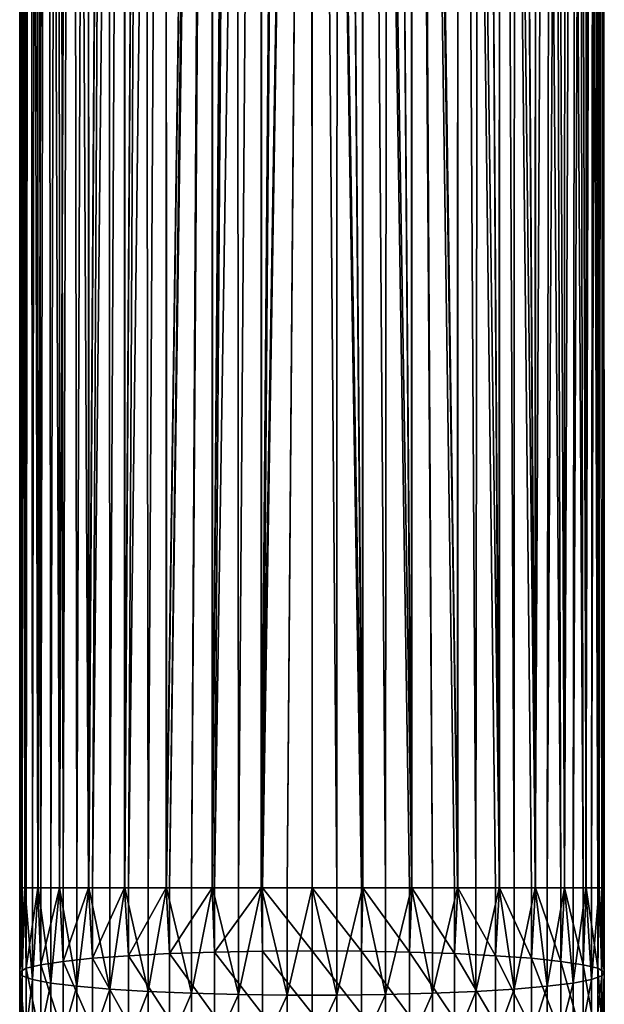
# Model space of a CAD drawing. Extents: x -22 to 22, y -172 to 22.
# Drawn here: x -10 to 10, y -127 to -94 of the extents above; entities that cross this region are included whole.
import ezdxf

# ---------------------------------------------------------------- set-up
doc = ezdxf.new("R2010")
doc.units = 0
doc.layers.add('L1', color=7, linetype='CONTINUOUS')

msp = doc.modelspace()

# ---------------------------------------------------------------- linework, layer by layer
at = {"layer": 'L1', "color": 7}
for points in [[(-9.623954, -123.1019, -20.00111), (-9.613506, -20.34282, -19.16155), (-9.65, -20.32554, -20)], [(-9.623954, -123.1019, -20.00111), (-9.65, -20.32554, -20), (-9.641305, -123.1019, -20.40956)], [(-9.641305, -123.1019, -20.40956), (-9.65, -20.32554, -20), (-9.613427, -20.34286, -20.83935)], [(-9.641305, -123.1019, -20.40956), (-9.613427, -20.34286, -20.83935), (-9.479559, -123.1019, -21.67265)], [(-9.571839, -123.1019, -18.77428), (-9.613506, -20.34282, -19.16155), (-9.623954, -123.1019, -20.00111)], [(-9.571839, -123.1019, -18.77428), (-9.503394, -20.3945, -18.3243), (-9.613506, -20.34282, -19.16155)], [(-9.479559, -123.1019, -21.67265), (-9.613427, -20.34286, -20.83935), (-9.503394, -20.3945, -21.67571)], [(-9.476127, -123.1019, -18.33017), (-9.503394, -20.3945, -18.3243), (-9.571839, -123.1019, -18.77428)], [(-9.476127, -123.1019, -18.33017), (-9.320314, -20.47881, -17.49915), (-9.503394, -20.3945, -18.3243)], [(-9.479559, -123.1019, -21.67265), (-9.503394, -20.3945, -21.67571), (-9.433408, -123.1019, -22.03305)], [(-9.433408, -123.1019, -22.03305), (-9.503394, -20.3945, -21.67571), (-9.319932, -20.47899, -22.50227)], [(-9.227009, -123.1019, -17.17426), (-9.320314, -20.47881, -17.49915), (-9.476127, -123.1019, -18.33017)], [(-9.433408, -123.1019, -22.03305), (-9.319932, -20.47899, -22.50227), (-9.047212, -123.1019, -23.29412)], [(-9.227009, -123.1019, -17.17426), (-9.068034, -20.59176, -16.6995), (-9.320314, -20.47881, -17.49915)], [(-9.047212, -123.1019, -23.29412), (-9.319932, -20.47899, -22.50227), (-9.068034, -20.59176, -23.30049)], [(9.227009, -123.1019, -17.17426), (9.321096, -20.47846, -17.50207), (9.040657, -123.1019, -16.7105)], [(9.040657, -123.1019, -16.7105), (9.321096, -20.47846, -17.50207), (9.068034, -20.59176, -16.6995)], [(9.433408, -123.1019, -22.03305), (9.068034, -20.59176, -23.30049), (9.320657, -20.47866, -22.49957)], [(9.476127, -123.1019, -18.33017), (9.503394, -20.3945, -18.3243), (9.227009, -123.1019, -17.17426)], [(9.227009, -123.1019, -17.17426), (9.503394, -20.3945, -18.3243), (9.321096, -20.47846, -17.50207)], [(9.479559, -123.1019, -21.67265), (9.320657, -20.47866, -22.49957), (9.503394, -20.3945, -21.67571)], [(9.433408, -123.1019, -22.03305), (9.320657, -20.47866, -22.49957), (9.479559, -123.1019, -21.67265)], [(9.571839, -123.1019, -18.77428), (9.61315, -20.34299, -19.15748), (9.476127, -123.1019, -18.33017)], [(9.476127, -123.1019, -18.33017), (9.61315, -20.34299, -19.15748), (9.503394, -20.3945, -18.3243)], [(9.479559, -123.1019, -21.67265), (9.503394, -20.3945, -21.67571), (9.641305, -123.1019, -20.40956)], [(9.641305, -123.1019, -20.40956), (9.503394, -20.3945, -21.67571), (9.613204, -20.34297, -20.8419)], [(9.623954, -123.1019, -20.00111), (9.65, -20.32554, -20), (9.571839, -123.1019, -18.77428)], [(9.571839, -123.1019, -18.77428), (9.65, -20.32554, -20), (9.61315, -20.34299, -19.15748)], [(9.623954, -123.1019, -20.00111), (9.613204, -20.34297, -20.8419), (9.65, -20.32554, -20)], [(9.641305, -123.1019, -20.40956), (9.613204, -20.34297, -20.8419), (9.623954, -123.1019, -20.00111)], [(-9.040657, -123.1019, -16.7105), (-9.068034, -20.59176, -16.6995), (-9.227009, -123.1019, -17.17426)], [(-9.040657, -123.1019, -16.7105), (-8.746541, -20.73037, -15.92317), (-9.068034, -20.59176, -16.6995)], [(-9.047212, -123.1019, -23.29412), (-9.068034, -20.59176, -23.30049), (-8.954129, -123.1019, -23.59806)], [(-8.954129, -123.1019, -23.59806), (-9.068034, -20.59176, -23.30049), (-8.746382, -20.73043, -24.07717)], [(-8.616734, -123.1019, -15.65553), (-8.746541, -20.73037, -15.92317), (-9.040657, -123.1019, -16.7105)], [(-8.954129, -123.1019, -23.59806), (-8.746382, -20.73043, -24.07717), (-8.339904, -123.1019, -24.81631)], [(-8.616734, -123.1019, -15.65553), (-8.357145, -20.89038, -15.175), (-8.746541, -20.73037, -15.92317)], [(-8.339904, -123.1019, -24.81631), (-8.746382, -20.73043, -24.07717), (-8.357145, -20.89038, -24.825)], [(8.616734, -123.1019, -15.65553), (8.743881, -20.73149, -15.91747), (8.330833, -123.1019, -15.1912)], [(8.330833, -123.1019, -15.1912), (8.743881, -20.73149, -15.91747), (8.357145, -20.89038, -15.175)], [(8.954129, -123.1019, -23.59806), (8.357145, -20.89038, -24.825), (8.745179, -20.73094, -24.07975)], [(9.040657, -123.1019, -16.7105), (9.068034, -20.59176, -16.6995), (8.616734, -123.1019, -15.65553)], [(8.616734, -123.1019, -15.65553), (9.068034, -20.59176, -16.6995), (8.743881, -20.73149, -15.91747)], [(9.047212, -123.1019, -23.29412), (8.745179, -20.73094, -24.07975), (9.068034, -20.59176, -23.30049)], [(8.954129, -123.1019, -23.59806), (8.745179, -20.73094, -24.07975), (9.047212, -123.1019, -23.29412)], [(9.047212, -123.1019, -23.29412), (9.068034, -20.59176, -23.30049), (9.433408, -123.1019, -22.03305)], [(-8.330833, -123.1019, -15.1912), (-8.357145, -20.89038, -15.175), (-8.616734, -123.1019, -15.65553)], [(-8.330833, -123.1019, -15.1912), (-7.90354, -21.06618, -14.46316), (-8.357145, -20.89038, -15.175)], [(-8.339904, -123.1019, -24.81631), (-8.357145, -20.89038, -24.825), (-8.217257, -123.1019, -25.05957)], [(-8.217257, -123.1019, -25.05957), (-8.357145, -20.89038, -24.825), (-7.903305, -21.06627, -25.53717)], [(-7.758572, -123.1019, -14.26179), (-7.90354, -21.06618, -14.46316), (-8.330833, -123.1019, -15.1912)], [(-8.217257, -123.1019, -25.05957), (-7.903305, -21.06627, -25.53717), (-7.378962, -123.1019, -26.19301)], [(-7.758572, -123.1019, -14.26179), (-7.392329, -21.25096, -13.7971), (-7.90354, -21.06618, -14.46316)], [(-7.903305, -21.06627, -25.53717), (-7.392329, -21.25096, -26.2029), (-7.378962, -123.1019, -26.19301)], [(7.758572, -123.1019, -14.26179), (7.905739, -21.06536, -14.4663), (7.368247, -123.1019, -13.81829)], [(7.368247, -123.1019, -13.81829), (7.905739, -21.06536, -14.4663), (7.392329, -21.25096, -13.7971)], [(8.217257, -123.1019, -25.05957), (7.392329, -21.25096, -26.2029), (7.904175, -21.06594, -25.53593)], [(8.330833, -123.1019, -15.1912), (8.357145, -20.89038, -15.175), (7.758572, -123.1019, -14.26179)], [(7.758572, -123.1019, -14.26179), (8.357145, -20.89038, -15.175), (7.905739, -21.06536, -14.4663)], [(8.339904, -123.1019, -24.81631), (7.904175, -21.06594, -25.53593), (8.357145, -20.89038, -24.825)], [(8.217257, -123.1019, -25.05957), (7.904175, -21.06594, -25.53593), (8.339904, -123.1019, -24.81631)], [(8.339904, -123.1019, -24.81631), (8.357145, -20.89038, -24.825), (8.954129, -123.1019, -23.59806)], [(-7.368247, -123.1019, -13.81829), (-7.392329, -21.25096, -13.7971), (-7.758572, -123.1019, -14.26179)], [(-7.368247, -123.1019, -13.81829), (-6.717286, -21.47389, -13.07176), (-7.392329, -21.25096, -13.7971)], [(-7.378962, -123.1019, -26.19301), (-7.392329, -21.25096, -26.2029), (-6.717286, -21.47389, -26.92824)], [(7.378962, -123.1019, -26.19301), (6.692516, -21.48163, -26.95217), (7.392329, -21.25096, -26.2029)], [(7.368247, -123.1019, -13.81829), (7.392329, -21.25096, -13.7971), (6.692516, -21.48163, -13.04783)], [(7.378962, -123.1019, -26.19301), (7.392329, -21.25096, -26.2029), (8.217257, -123.1019, -25.05957)], [(-7.378962, -123.1019, -26.19301), (-6.717286, -21.47389, -26.92824), (-7.243988, -123.1019, -26.37551)], [(-6.67721, -123.1019, -13.03313), (-6.717286, -21.47389, -13.07176), (-7.368247, -123.1019, -13.81829)], [(-7.243988, -123.1019, -26.37551), (-6.717286, -21.47389, -26.92824), (-6.2029, -21.62808, -27.39233)], [(-7.243988, -123.1019, -26.37551), (-6.2029, -21.62808, -27.39233), (-6.193401, -123.1019, -27.38242)], [(-6.67721, -123.1019, -13.03313), (-6.18367, -21.62496, -12.63094), (-6.717286, -21.47389, -13.07176)], [(-6.18214, -123.1019, -12.63338), (-6.18367, -21.62496, -12.63094), (-6.67721, -123.1019, -13.03313)], [(-6.193401, -123.1019, -27.38242), (-6.2029, -21.62808, -27.39233), (-5.535197, -21.80852, -27.90469)], [(-6.18214, -123.1019, -12.63338), (-5.535688, -21.8084, -12.09566), (-6.18367, -21.62496, -12.63094)], [(6.184633, -21.62507, -27.37014), (6.193401, -123.1019, -27.38242), (5.534442, -21.80871, -27.90522)], [(6.18214, -123.1019, -12.63338), (6.2029, -21.62808, -12.60767), (5.538712, -21.80763, -12.09778)], [(6.67721, -123.1019, -13.03313), (6.2029, -21.62808, -12.60767), (6.18214, -123.1019, -12.63338)], [(6.184633, -21.62507, -27.37014), (6.692516, -21.48163, -26.95217), (7.378962, -123.1019, -26.19301)], [(7.378962, -123.1019, -26.19301), (7.243988, -123.1019, -26.37551), (6.184633, -21.62507, -27.37014)], [(6.184633, -21.62507, -27.37014), (7.243988, -123.1019, -26.37551), (6.193401, -123.1019, -27.38242)], [(6.67721, -123.1019, -13.03313), (6.692516, -21.48163, -13.04783), (6.2029, -21.62808, -12.60767)], [(7.368247, -123.1019, -13.81829), (6.692516, -21.48163, -13.04783), (6.67721, -123.1019, -13.03313)], [(-6.193401, -123.1019, -27.38242), (-5.535197, -21.80852, -27.90469), (-6.062323, -123.1019, -27.50804)], [(-5.403757, -123.1019, -12.00488), (-5.535688, -21.8084, -12.09566), (-6.18214, -123.1019, -12.63338)], [(-6.062323, -123.1019, -27.50804), (-5.535197, -21.80852, -27.90469), (-4.825, -21.97656, -28.35714)], [(-6.062323, -123.1019, -27.50804), (-4.825, -21.97656, -28.35714), (-4.819054, -123.1019, -28.34835)], [(-5.403757, -123.1019, -12.00488), (-4.825, -21.97656, -11.64285), (-5.535688, -21.8084, -12.09566)], [(-4.808517, -123.1019, -11.67236), (-4.825, -21.97656, -11.64285), (-5.403757, -123.1019, -12.00488)], [(-4.808517, -123.1019, -11.67236), (-3.404015, -22.24101, -10.97032), (-4.825, -21.97656, -11.64285)], [(-4.819054, -123.1019, -28.34835), (-4.825, -21.97656, -28.35714), (-3.404015, -22.24101, -29.02968)], [(4.808517, -123.1019, -11.67236), (4.825, -21.97656, -11.64285), (3.378364, -22.24492, -10.96069)], [(4.825, -21.97656, -28.35714), (4.819054, -123.1019, -28.34835), (3.378364, -22.24492, -29.03931)], [(5.403757, -123.1019, -12.00488), (4.825, -21.97656, -11.64285), (4.808517, -123.1019, -11.67236)], [(4.825, -21.97656, -28.35714), (6.062323, -123.1019, -27.50804), (4.819054, -123.1019, -28.34835)], [(5.403757, -123.1019, -12.00488), (5.538712, -21.80763, -12.09778), (4.825, -21.97656, -11.64285)], [(5.534442, -21.80871, -27.90522), (6.193401, -123.1019, -27.38242), (4.825, -21.97656, -28.35714)], [(6.193401, -123.1019, -27.38242), (6.062323, -123.1019, -27.50804), (4.825, -21.97656, -28.35714)], [(6.18214, -123.1019, -12.63338), (5.538712, -21.80763, -12.09778), (5.403757, -123.1019, -12.00488)], [(-4.819054, -123.1019, -28.34835), (-3.404015, -22.24101, -29.02968), (-4.706256, -123.1019, -28.42459)], [(-3.974847, -123.1019, -11.20665), (-3.404015, -22.24101, -10.97032), (-4.808517, -123.1019, -11.67236)], [(-4.706256, -123.1019, -28.42459), (-3.404015, -22.24101, -29.02968), (-3.300494, -22.25661, -29.06803)], [(-4.706256, -123.1019, -28.42459), (-3.300494, -22.25661, -29.06803), (-3.297491, -123.1019, -29.06139)], [(-3.974847, -123.1019, -11.20665), (-3.299023, -22.25491, -10.93654), (-3.404015, -22.24101, -10.97032)], [(-3.289056, -123.1019, -10.96434), (-3.299023, -22.25491, -10.93654), (-3.974847, -123.1019, -11.20665)], [(-3.297491, -123.1019, -29.06139), (-3.300494, -22.25661, -29.06803), (-2.498111, -22.36089, -29.32105)], [(-3.289056, -123.1019, -10.96434), (-2.500062, -22.36067, -10.67948), (-3.299023, -22.25491, -10.93654)], [(-3.297491, -123.1019, -29.06139), (-2.498111, -22.36089, -29.32105), (-3.214799, -123.1019, -29.09877)], [(-2.431588, -123.1019, -10.66138), (-2.500062, -22.36067, -10.67948), (-3.289056, -123.1019, -10.96434)], [(-3.214799, -123.1019, -29.09877), (-2.498111, -22.36089, -29.32105), (-1.675705, -22.43751, -29.50339)], [(-2.431588, -123.1019, -10.66138), (-1.675705, -22.43751, -10.49661), (-2.500062, -22.36067, -10.67948)], [(2.431588, -123.1019, -10.66138), (2.502908, -22.36035, -10.68024), (1.675705, -22.43751, -10.49661)], [(2.495585, -22.36117, -29.32172), (3.297491, -123.1019, -29.06139), (1.675705, -22.43751, -29.50339)], [(3.289056, -123.1019, -10.96434), (2.502908, -22.36035, -10.68024), (2.431588, -123.1019, -10.66138)], [(3.299388, -22.25532, -29.06458), (3.297491, -123.1019, -29.06139), (2.495585, -22.36117, -29.32172)], [(3.289056, -123.1019, -10.96434), (3.300494, -22.25661, -10.93196), (2.502908, -22.36035, -10.68024)], [(3.974847, -123.1019, -11.20665), (3.300494, -22.25661, -10.93196), (3.289056, -123.1019, -10.96434)], [(3.299388, -22.25532, -29.06458), (4.706256, -123.1019, -28.42459), (3.297491, -123.1019, -29.06139)], [(3.378364, -22.24492, -29.03931), (4.819054, -123.1019, -28.34835), (3.299388, -22.25532, -29.06458)], [(4.819054, -123.1019, -28.34835), (4.706256, -123.1019, -28.42459), (3.299388, -22.25532, -29.06458)], [(3.974847, -123.1019, -11.20665), (3.378364, -22.24492, -10.96069), (3.300494, -22.25661, -10.93196)], [(4.808517, -123.1019, -11.67236), (3.378364, -22.24492, -10.96069), (3.974847, -123.1019, -11.20665)], [(-3.214799, -123.1019, -29.09877), (-1.675705, -22.43751, -29.50339), (-1.674759, -123.1019, -29.49976)], [(-1.669848, -123.1019, -10.53076), (-1.675705, -22.43751, -10.49661), (-2.431588, -123.1019, -10.66138)], [(-1.669848, -123.1019, -10.53076), (-0.844525, -22.48414, -10.38703), (-1.675705, -22.43751, -10.49661)], [(-1.674759, -123.1019, -29.49976), (-1.675705, -22.43751, -29.50339), (-0.851959, -22.48386, -29.61232)], [(-1.674759, -123.1019, -29.49976), (-0.851959, -22.48386, -29.61232), (-1.630858, -123.1019, -29.51119)], [(-0.012974, -22.5, -10.35001), (-0.844525, -22.48414, -10.38703), (-1.669848, -123.1019, -10.53076)], [(-0.012974, -22.5, -10.35001), (-1.669848, -123.1019, -10.53076), (-0.818377, -123.1019, -10.38476)], [(-1.630858, -123.1019, -29.51119), (-0.851959, -22.48386, -29.61232), (-0.01297, -22.49976, -29.64943)], [(-1.630858, -123.1019, -29.51119), (-0.01297, -22.49976, -29.64943), (0, -123.1019, -29.65)], [(-0.012974, -22.5, -10.35001), (-0.818377, -123.1019, -10.38476), (-0.000024, -22.49976, -10.35056)], [(0, -123.1019, -10.38476), (-0.000024, -22.49976, -10.35056), (-0.818377, -123.1019, -10.38476)], [(0, -123.1019, -29.65), (-0.01297, -22.49976, -29.64943), (0, -22.5, -29.65)], [(0.818377, -123.1019, -10.38476), (0.839188, -22.48435, -10.38656), (-0.000024, -22.49976, -10.35056)], [(0.818377, -123.1019, -10.38476), (-0.000024, -22.49976, -10.35056), (0, -123.1019, -10.38476)], [(0.844753, -22.48414, -29.61295), (1.674759, -123.1019, -29.49976), (0, -22.5, -29.65)], [(0, -123.1019, -29.65), (0, -22.5, -29.65), (1.630858, -123.1019, -29.51119)], [(1.630858, -123.1019, -29.51119), (0, -22.5, -29.65), (1.674759, -123.1019, -29.49976)], [(1.669848, -123.1019, -10.53076), (0.839188, -22.48435, -10.38656), (0.818377, -123.1019, -10.38476)], [(1.669848, -123.1019, -10.53076), (1.675705, -22.43751, -10.49661), (0.839188, -22.48435, -10.38656)], [(1.675705, -22.43751, -29.50339), (1.674759, -123.1019, -29.49976), (0.844753, -22.48414, -29.61295)], [(2.431588, -123.1019, -10.66138), (1.675705, -22.43751, -10.49661), (1.669848, -123.1019, -10.53076)], [(1.675705, -22.43751, -29.50339), (3.214799, -123.1019, -29.09877), (1.674759, -123.1019, -29.49976)], [(3.297491, -123.1019, -29.06139), (3.214799, -123.1019, -29.09877), (1.675705, -22.43751, -29.50339)], [(-9.571839, -126.0103, -18.88508), (-9.623954, -123.1019, -20.00111), (-9.641305, -125.8859, -20.51562)], [(-9.623954, -123.1019, -20.00111), (-9.641305, -123.1019, -20.40956), (-9.641305, -125.8859, -20.51562)], [(-9.641305, -125.8859, -20.51562), (-9.641305, -123.1019, -20.40956), (-9.479559, -123.1019, -21.67265)], [(-9.641305, -125.8859, -20.51562), (-9.479559, -123.1019, -21.67265), (-9.433408, -125.7624, -22.13442)], [(-9.571839, -126.0103, -18.88508), (-9.571839, -123.1019, -18.77428), (-9.623954, -123.1019, -20.00111)], [(-9.227009, -126.1321, -17.28971), (-9.476127, -123.1019, -18.33017), (-9.571839, -126.0103, -18.88508)], [(-9.476127, -123.1019, -18.33017), (-9.571839, -123.1019, -18.77428), (-9.571839, -126.0103, -18.88508)], [(-9.479559, -123.1019, -21.67265), (-9.433408, -123.1019, -22.03305), (-9.433408, -125.7624, -22.13442)], [(-9.227009, -126.1321, -17.28971), (-9.227009, -123.1019, -17.17426), (-9.476127, -123.1019, -18.33017)], [(-9.433408, -125.7624, -22.13442), (-9.433408, -123.1019, -22.03305), (-9.047212, -123.1019, -23.29412)], [(-9.433408, -125.7624, -22.13442), (-9.047212, -123.1019, -23.29412), (-8.954129, -125.6433, -23.69489)], [(-8.616734, -126.2476, -15.77538), (-9.040657, -123.1019, -16.7105), (-9.227009, -126.1321, -17.28971)], [(-9.040657, -123.1019, -16.7105), (-9.227009, -123.1019, -17.17426), (-9.227009, -126.1321, -17.28971)], [(-9.047212, -123.1019, -23.29412), (-8.954129, -123.1019, -23.59806), (-8.954129, -125.6433, -23.69489)], [(-8.616734, -126.2476, -15.77538), (-8.616734, -123.1019, -15.65553), (-9.040657, -123.1019, -16.7105)], [(-8.954129, -125.6433, -23.69489), (-8.954129, -123.1019, -23.59806), (-8.339904, -123.1019, -24.81631)], [(-8.954129, -125.6433, -23.69489), (-8.339904, -123.1019, -24.81631), (-8.217257, -125.5321, -25.15215)], [(-7.758572, -126.3537, -14.38568), (-8.330833, -123.1019, -15.1912), (-8.616734, -126.2476, -15.77538)], [(-8.330833, -123.1019, -15.1912), (-8.616734, -123.1019, -15.65553), (-8.616734, -126.2476, -15.77538)], [(-8.339904, -123.1019, -24.81631), (-8.217257, -123.1019, -25.05957), (-8.217257, -125.5321, -25.15215)], [(-7.758572, -126.3537, -14.38568), (-7.758572, -123.1019, -14.26179), (-8.330833, -123.1019, -15.1912)], [(-8.217257, -125.5321, -25.15215), (-8.217257, -123.1019, -25.05957), (-7.378962, -123.1019, -26.19301)], [(-8.217257, -125.5321, -25.15215), (-7.378962, -123.1019, -26.19301), (-7.243988, -125.432, -26.46428)], [(-6.67721, -126.4472, -13.16057), (-7.368247, -123.1019, -13.81829), (-7.758572, -126.3537, -14.38568)], [(-7.368247, -123.1019, -13.81829), (-7.758572, -123.1019, -14.26179), (-7.758572, -126.3537, -14.38568)], [(-7.378962, -123.1019, -26.19301), (-7.243988, -123.1019, -26.37551), (-7.243988, -125.432, -26.46428)], [(-6.67721, -126.4472, -13.16057), (-6.67721, -123.1019, -13.03313), (-7.368247, -123.1019, -13.81829)], [(-7.243988, -125.432, -26.46428), (-7.243988, -123.1019, -26.37551), (-6.193401, -123.1019, -27.38242)], [(-7.243988, -125.432, -26.46428), (-6.193401, -123.1019, -27.38242), (-6.062323, -125.3458, -27.59353)], [(-5.403757, -126.5254, -12.13531), (-6.18214, -123.1019, -12.63338), (-6.67721, -126.4472, -13.16057)], [(-6.18214, -123.1019, -12.63338), (-6.67721, -123.1019, -13.03313), (-6.67721, -126.4472, -13.16057)], [(-6.193401, -123.1019, -27.38242), (-6.062323, -123.1019, -27.50804), (-6.062323, -125.3458, -27.59353)], [(-5.403757, -126.5254, -12.13531), (-5.403757, -123.1019, -12.00488), (-6.18214, -123.1019, -12.63338)], [(-6.062323, -125.3458, -27.59353), (-6.062323, -123.1019, -27.50804), (-4.819054, -123.1019, -28.34835)], [(-6.062323, -125.3458, -27.59353), (-4.819054, -123.1019, -28.34835), (-4.706256, -125.2761, -28.50742)], [(-3.974847, -126.5861, -11.33939), (-4.808517, -123.1019, -11.67236), (-5.403757, -126.5254, -12.13531)], [(-4.808517, -123.1019, -11.67236), (-5.403757, -123.1019, -12.00488), (-5.403757, -126.5254, -12.13531)], [(-4.819054, -123.1019, -28.34835), (-4.706256, -123.1019, -28.42459), (-4.706256, -125.2761, -28.50742)], [(-3.974847, -126.5861, -11.33939), (-3.974847, -123.1019, -11.20665), (-4.808517, -123.1019, -11.67236)], [(-4.706256, -125.2761, -28.50742), (-4.706256, -123.1019, -28.42459), (-3.297491, -123.1019, -29.06139)], [(-4.706256, -125.2761, -28.50742), (-3.297491, -123.1019, -29.06139), (-3.214799, -125.2248, -29.17965)], [(-2.431588, -126.6276, -10.7957), (-3.289056, -123.1019, -10.96434), (-3.974847, -126.5861, -11.33939)], [(-3.289056, -123.1019, -10.96434), (-3.974847, -123.1019, -11.20665), (-3.974847, -126.5861, -11.33939)], [(-3.214799, -125.2248, -29.17965), (-3.297491, -123.1019, -29.06139), (-3.214799, -123.1019, -29.09877)], [(-2.431588, -126.6276, -10.7957), (-2.431588, -123.1019, -10.66138), (-3.289056, -123.1019, -10.96434)], [(-3.214799, -125.2248, -29.17965), (-3.214799, -123.1019, -29.09877), (-1.674759, -123.1019, -29.49976)], [(-1.630858, -125.1934, -29.59088), (-3.214799, -125.2248, -29.17965), (-1.674759, -123.1019, -29.49976)], [(-0.818377, -126.6487, -10.51989), (-1.669848, -123.1019, -10.53076), (-2.431588, -126.6276, -10.7957)], [(-1.669848, -123.1019, -10.53076), (-2.431588, -123.1019, -10.66138), (-2.431588, -126.6276, -10.7957)], [(-1.630858, -125.1934, -29.59088), (-1.674759, -123.1019, -29.49976), (-1.630858, -123.1019, -29.51119)], [(-0.818377, -126.6487, -10.51989), (-0.818377, -123.1019, -10.38476), (-1.669848, -123.1019, -10.53076)], [(0, -125.1829, -29.72928), (-1.630858, -125.1934, -29.59088), (-1.630858, -123.1019, -29.51119)], [(0, -125.1829, -29.72928), (-1.630858, -123.1019, -29.51119), (0, -123.1019, -29.65)], [(0.818377, -126.6487, -10.51989), (0, -123.1019, -10.38476), (-0.818377, -126.6487, -10.51989)], [(0, -123.1019, -10.38476), (-0.818377, -123.1019, -10.38476), (-0.818377, -126.6487, -10.51989)], [(1.630858, -125.1934, -29.59088), (0, -125.1829, -29.72928), (0, -123.1019, -29.65)], [(0, -123.1019, -29.65), (1.630858, -123.1019, -29.51119), (1.630858, -125.1934, -29.59088)], [(0.818377, -126.6487, -10.51989), (0.818377, -123.1019, -10.38476), (0, -123.1019, -10.38476)], [(2.431588, -126.6276, -10.7957), (1.669848, -123.1019, -10.53076), (0.818377, -126.6487, -10.51989)], [(1.669848, -123.1019, -10.53076), (0.818377, -123.1019, -10.38476), (0.818377, -126.6487, -10.51989)], [(1.630858, -125.1934, -29.59088), (1.630858, -123.1019, -29.51119), (1.674759, -123.1019, -29.49976)], [(1.630858, -125.1934, -29.59088), (1.674759, -123.1019, -29.49976), (3.214799, -125.2248, -29.17965)], [(2.431588, -126.6276, -10.7957), (2.431588, -123.1019, -10.66138), (1.669848, -123.1019, -10.53076)], [(1.674759, -123.1019, -29.49976), (3.214799, -123.1019, -29.09877), (3.214799, -125.2248, -29.17965)], [(3.974847, -126.5861, -11.33939), (3.289056, -123.1019, -10.96434), (2.431588, -126.6276, -10.7957)], [(3.289056, -123.1019, -10.96434), (2.431588, -123.1019, -10.66138), (2.431588, -126.6276, -10.7957)], [(3.214799, -125.2248, -29.17965), (3.214799, -123.1019, -29.09877), (3.297491, -123.1019, -29.06139)], [(3.214799, -125.2248, -29.17965), (3.297491, -123.1019, -29.06139), (4.706256, -125.2761, -28.50742)], [(3.974847, -126.5861, -11.33939), (3.974847, -123.1019, -11.20665), (3.289056, -123.1019, -10.96434)], [(3.297491, -123.1019, -29.06139), (4.706256, -123.1019, -28.42459), (4.706256, -125.2761, -28.50742)], [(5.403757, -126.5254, -12.13531), (4.808517, -123.1019, -11.67236), (3.974847, -126.5861, -11.33939)], [(4.808517, -123.1019, -11.67236), (3.974847, -123.1019, -11.20665), (3.974847, -126.5861, -11.33939)], [(4.706256, -125.2761, -28.50742), (4.706256, -123.1019, -28.42459), (4.819054, -123.1019, -28.34835)], [(4.706256, -125.2761, -28.50742), (4.819054, -123.1019, -28.34835), (6.062323, -125.3458, -27.59353)], [(5.403757, -126.5254, -12.13531), (5.403757, -123.1019, -12.00488), (4.808517, -123.1019, -11.67236)], [(4.819054, -123.1019, -28.34835), (6.062323, -123.1019, -27.50804), (6.062323, -125.3458, -27.59353)], [(6.67721, -126.4472, -13.16057), (6.18214, -123.1019, -12.63338), (5.403757, -126.5254, -12.13531)], [(6.18214, -123.1019, -12.63338), (5.403757, -123.1019, -12.00488), (5.403757, -126.5254, -12.13531)], [(6.062323, -125.3458, -27.59353), (6.062323, -123.1019, -27.50804), (6.193401, -123.1019, -27.38242)], [(6.062323, -125.3458, -27.59353), (6.193401, -123.1019, -27.38242), (7.243988, -125.432, -26.46428)], [(6.67721, -126.4472, -13.16057), (6.67721, -123.1019, -13.03313), (6.18214, -123.1019, -12.63338)], [(6.193401, -123.1019, -27.38242), (7.243988, -123.1019, -26.37551), (7.243988, -125.432, -26.46428)], [(7.758572, -126.3537, -14.38568), (7.368247, -123.1019, -13.81829), (6.67721, -126.4472, -13.16057)], [(7.368247, -123.1019, -13.81829), (6.67721, -123.1019, -13.03313), (6.67721, -126.4472, -13.16057)], [(7.243988, -125.432, -26.46428), (7.243988, -123.1019, -26.37551), (7.378962, -123.1019, -26.19301)], [(7.243988, -125.432, -26.46428), (7.378962, -123.1019, -26.19301), (8.217257, -125.5321, -25.15215)], [(7.758572, -126.3537, -14.38568), (7.758572, -123.1019, -14.26179), (7.368247, -123.1019, -13.81829)], [(7.378962, -123.1019, -26.19301), (8.217257, -123.1019, -25.05957), (8.217257, -125.5321, -25.15215)], [(8.616734, -126.2476, -15.77538), (8.330833, -123.1019, -15.1912), (7.758572, -126.3537, -14.38568)], [(8.330833, -123.1019, -15.1912), (7.758572, -123.1019, -14.26179), (7.758572, -126.3537, -14.38568)], [(8.217257, -125.5321, -25.15215), (8.217257, -123.1019, -25.05957), (8.339904, -123.1019, -24.81631)], [(8.217257, -125.5321, -25.15215), (8.339904, -123.1019, -24.81631), (8.954129, -125.6433, -23.69489)], [(8.616734, -126.2476, -15.77538), (8.616734, -123.1019, -15.65553), (8.330833, -123.1019, -15.1912)], [(8.339904, -123.1019, -24.81631), (8.954129, -123.1019, -23.59806), (8.954129, -125.6433, -23.69489)], [(9.227009, -126.1321, -17.28971), (9.040657, -123.1019, -16.7105), (8.616734, -126.2476, -15.77538)], [(9.040657, -123.1019, -16.7105), (8.616734, -123.1019, -15.65553), (8.616734, -126.2476, -15.77538)], [(8.954129, -125.6433, -23.69489), (8.954129, -123.1019, -23.59806), (9.047212, -123.1019, -23.29412)], [(8.954129, -125.6433, -23.69489), (9.047212, -123.1019, -23.29412), (9.433408, -125.7624, -22.13442)], [(9.227009, -126.1321, -17.28971), (9.227009, -123.1019, -17.17426), (9.040657, -123.1019, -16.7105)], [(9.047212, -123.1019, -23.29412), (9.433408, -123.1019, -22.03305), (9.433408, -125.7624, -22.13442)], [(9.571839, -126.0103, -18.88508), (9.476127, -123.1019, -18.33017), (9.227009, -126.1321, -17.28971)], [(9.476127, -123.1019, -18.33017), (9.227009, -123.1019, -17.17426), (9.227009, -126.1321, -17.28971)], [(9.433408, -125.7624, -22.13442), (9.433408, -123.1019, -22.03305), (9.479559, -123.1019, -21.67265)], [(9.433408, -125.7624, -22.13442), (9.479559, -123.1019, -21.67265), (9.641305, -125.8859, -20.51562)], [(9.571839, -126.0103, -18.88508), (9.571839, -123.1019, -18.77428), (9.476127, -123.1019, -18.33017)], [(9.479559, -123.1019, -21.67265), (9.641305, -123.1019, -20.40956), (9.641305, -125.8859, -20.51562)], [(9.641305, -125.8859, -20.51562), (9.623954, -123.1019, -20.00111), (9.571839, -126.0103, -18.88508)], [(9.623954, -123.1019, -20.00111), (9.571839, -123.1019, -18.77428), (9.571839, -126.0103, -18.88508)], [(9.641305, -125.8859, -20.51562), (9.641305, -123.1019, -20.40956), (9.623954, -123.1019, -20.00111)], [(-7.243988, -127.7486, -26.73009), (-8.217257, -125.5321, -25.15215), (-7.243988, -125.432, -26.46428)], [(-6.062323, -127.5768, -27.84951), (-7.243988, -125.432, -26.46428), (-6.062323, -125.3458, -27.59353)], [(-7.243988, -127.7486, -26.73009), (-7.243988, -125.432, -26.46428), (-6.062323, -127.5768, -27.84951)], [(-4.706256, -127.4377, -28.75544), (-6.062323, -125.3458, -27.59353), (-4.706256, -125.2761, -28.50742)], [(-6.062323, -127.5768, -27.84951), (-6.062323, -125.3458, -27.59353), (-4.706256, -127.4377, -28.75544)], [(-3.214799, -127.3354, -29.42181), (-4.706256, -125.2761, -28.50742), (-3.214799, -125.2248, -29.17965)], [(-4.706256, -127.4377, -28.75544), (-4.706256, -125.2761, -28.50742), (-3.214799, -127.3354, -29.42181)], [(-1.630858, -127.2728, -29.82946), (-3.214799, -125.2248, -29.17965), (-1.630858, -125.1934, -29.59088)], [(-1.630858, -127.2728, -29.82946), (-3.214799, -127.3354, -29.42181), (-3.214799, -125.2248, -29.17965)], [(0, -127.2517, -29.96666), (-1.630858, -125.1934, -29.59088), (0, -125.1829, -29.72928)], [(0, -127.2517, -29.96666), (-1.630858, -127.2728, -29.82946), (-1.630858, -125.1934, -29.59088)], [(0, -127.2517, -29.96666), (0, -125.1829, -29.72928), (1.630858, -127.2728, -29.82946)], [(1.630858, -127.2728, -29.82946), (0, -125.1829, -29.72928), (1.630858, -125.1934, -29.59088)], [(1.630858, -127.2728, -29.82946), (1.630858, -125.1934, -29.59088), (3.214799, -127.3354, -29.42181)], [(3.214799, -127.3354, -29.42181), (1.630858, -125.1934, -29.59088), (3.214799, -125.2248, -29.17965)], [(3.214799, -127.3354, -29.42181), (3.214799, -125.2248, -29.17965), (4.706256, -127.4377, -28.75544)], [(4.706256, -127.4377, -28.75544), (3.214799, -125.2248, -29.17965), (4.706256, -125.2761, -28.50742)], [(4.706256, -127.4377, -28.75544), (4.706256, -125.2761, -28.50742), (6.062323, -127.5768, -27.84951)], [(6.062323, -127.5768, -27.84951), (4.706256, -125.2761, -28.50742), (6.062323, -125.3458, -27.59353)], [(6.062323, -127.5768, -27.84951), (6.062323, -125.3458, -27.59353), (7.243988, -127.7486, -26.73009)], [(7.243988, -127.7486, -26.73009), (6.062323, -125.3458, -27.59353), (7.243988, -125.432, -26.46428)], [(7.243988, -127.7486, -26.73009), (7.243988, -125.432, -26.46428), (8.217257, -127.9483, -25.42938)], [(8.217257, -127.9483, -25.42938), (7.243988, -125.432, -26.46428), (8.217257, -125.5321, -25.15215)], [(-9.433408, -128.4075, -22.43791), (-9.641305, -125.8859, -20.51562), (-9.433408, -125.7624, -22.13442)], [(-8.954129, -128.17, -23.9848), (-9.433408, -125.7624, -22.13442), (-8.954129, -125.6433, -23.69489)], [(-9.433408, -128.4075, -22.43791), (-9.433408, -125.7624, -22.13442), (-8.954129, -128.17, -23.9848)], [(-8.217257, -127.9483, -25.42938), (-8.954129, -125.6433, -23.69489), (-8.217257, -125.5321, -25.15215)], [(-8.954129, -128.17, -23.9848), (-8.954129, -125.6433, -23.69489), (-8.217257, -127.9483, -25.42938)], [(-8.217257, -127.9483, -25.42938), (-8.217257, -125.5321, -25.15215), (-7.243988, -127.7486, -26.73009)], [(8.217257, -127.9483, -25.42938), (8.217257, -125.5321, -25.15215), (8.954129, -128.17, -23.9848)], [(8.954129, -128.17, -23.9848), (8.217257, -125.5321, -25.15215), (8.954129, -125.6433, -23.69489)], [(8.954129, -128.17, -23.9848), (8.954129, -125.6433, -23.69489), (9.433408, -128.4075, -22.43791)], [(9.433408, -128.4075, -22.43791), (8.954129, -125.6433, -23.69489), (9.433408, -125.7624, -22.13442)], [(9.433408, -128.4075, -22.43791), (9.433408, -125.7624, -22.13442), (9.641305, -128.6538, -20.83321)], [(9.641305, -128.6538, -20.83321), (9.433408, -125.7624, -22.13442), (9.641305, -125.8859, -20.51562)], [(-9.641305, -128.6538, -20.83321), (-9.571839, -126.0103, -18.88508), (-9.641305, -125.8859, -20.51562)], [(-9.641305, -128.6538, -20.83321), (-9.641305, -125.8859, -20.51562), (-9.433408, -128.4075, -22.43791)], [(-9.571839, -128.9019, -19.21687), (-9.571839, -126.0103, -18.88508), (-9.641305, -128.6538, -20.83321)], [(-9.571839, -128.9019, -19.21687), (-9.227009, -126.1321, -17.28971), (-9.571839, -126.0103, -18.88508)], [(9.571839, -128.9019, -19.21687), (9.571839, -126.0103, -18.88508), (9.227009, -129.1447, -17.63537)], [(9.227009, -129.1447, -17.63537), (9.571839, -126.0103, -18.88508), (9.227009, -126.1321, -17.28971)], [(9.641305, -128.6538, -20.83321), (9.641305, -125.8859, -20.51562), (9.571839, -128.9019, -19.21687)], [(9.571839, -128.9019, -19.21687), (9.641305, -125.8859, -20.51562), (9.571839, -126.0103, -18.88508)], [(-9.227009, -129.1447, -17.63537), (-9.227009, -126.1321, -17.28971), (-9.571839, -128.9019, -19.21687)], [(-9.227009, -129.1447, -17.63537), (-8.616734, -126.2476, -15.77538), (-9.227009, -126.1321, -17.28971)], [(-8.616734, -129.3751, -16.13423), (-8.616734, -126.2476, -15.77538), (-9.227009, -129.1447, -17.63537)], [(-8.616734, -129.3751, -16.13423), (-7.758572, -126.3537, -14.38568), (-8.616734, -126.2476, -15.77538)], [(-7.758572, -129.5866, -14.75662), (-7.758572, -126.3537, -14.38568), (-8.616734, -129.3751, -16.13423)], [(-7.758572, -129.5866, -14.75662), (-6.67721, -126.4472, -13.16057), (-7.758572, -126.3537, -14.38568)], [(-6.67721, -129.7731, -13.54218), (-6.67721, -126.4472, -13.16057), (-7.758572, -129.5866, -14.75662)], [(-6.67721, -129.7731, -13.54218), (-5.403757, -126.5254, -12.13531), (-6.67721, -126.4472, -13.16057)], [(6.67721, -129.7731, -13.54218), (6.67721, -126.4472, -13.16057), (5.403757, -129.9291, -12.52585)], [(5.403757, -129.9291, -12.52585), (6.67721, -126.4472, -13.16057), (5.403757, -126.5254, -12.13531)], [(7.758572, -129.5866, -14.75662), (7.758572, -126.3537, -14.38568), (6.67721, -129.7731, -13.54218)], [(6.67721, -129.7731, -13.54218), (7.758572, -126.3537, -14.38568), (6.67721, -126.4472, -13.16057)], [(8.616734, -129.3751, -16.13423), (8.616734, -126.2476, -15.77538), (7.758572, -129.5866, -14.75662)], [(7.758572, -129.5866, -14.75662), (8.616734, -126.2476, -15.77538), (7.758572, -126.3537, -14.38568)], [(9.227009, -129.1447, -17.63537), (9.227009, -126.1321, -17.28971), (8.616734, -129.3751, -16.13423)], [(8.616734, -129.3751, -16.13423), (9.227009, -126.1321, -17.28971), (8.616734, -126.2476, -15.77538)], [(-5.403757, -129.9291, -12.52585), (-5.403757, -126.5254, -12.13531), (-6.67721, -129.7731, -13.54218)], [(-5.403757, -129.9291, -12.52585), (-3.974847, -126.5861, -11.33939), (-5.403757, -126.5254, -12.13531)], [(-3.974847, -130.0502, -11.73685), (-3.974847, -126.5861, -11.33939), (-5.403757, -129.9291, -12.52585)], [(-3.974847, -130.0502, -11.73685), (-2.431588, -126.6276, -10.7957), (-3.974847, -126.5861, -11.33939)], [(-2.431588, -130.1329, -11.19789), (-2.431588, -126.6276, -10.7957), (-3.974847, -130.0502, -11.73685)], [(-2.431588, -130.1329, -11.19789), (-0.818377, -126.6487, -10.51989), (-2.431588, -126.6276, -10.7957)], [(-0.818377, -130.1749, -10.92448), (-0.818377, -126.6487, -10.51989), (-2.431588, -130.1329, -11.19789)], [(0.818377, -130.1749, -10.92448), (0.818377, -126.6487, -10.51989), (-0.818377, -130.1749, -10.92448)], [(-0.818377, -130.1749, -10.92448), (0.818377, -126.6487, -10.51989), (-0.818377, -126.6487, -10.51989)], [(2.431588, -130.1329, -11.19789), (2.431588, -126.6276, -10.7957), (0.818377, -130.1749, -10.92448)], [(0.818377, -130.1749, -10.92448), (2.431588, -126.6276, -10.7957), (0.818377, -126.6487, -10.51989)], [(3.974847, -130.0502, -11.73685), (3.974847, -126.5861, -11.33939), (2.431588, -130.1329, -11.19789)], [(2.431588, -130.1329, -11.19789), (3.974847, -126.5861, -11.33939), (2.431588, -126.6276, -10.7957)], [(5.403757, -129.9291, -12.52585), (5.403757, -126.5254, -12.13531), (3.974847, -130.0502, -11.73685)], [(3.974847, -130.0502, -11.73685), (5.403757, -126.5254, -12.13531), (3.974847, -126.5861, -11.33939)]]:
    msp.add_3dface(points, dxfattribs=at)

doc.saveas('drawing.dxf')
